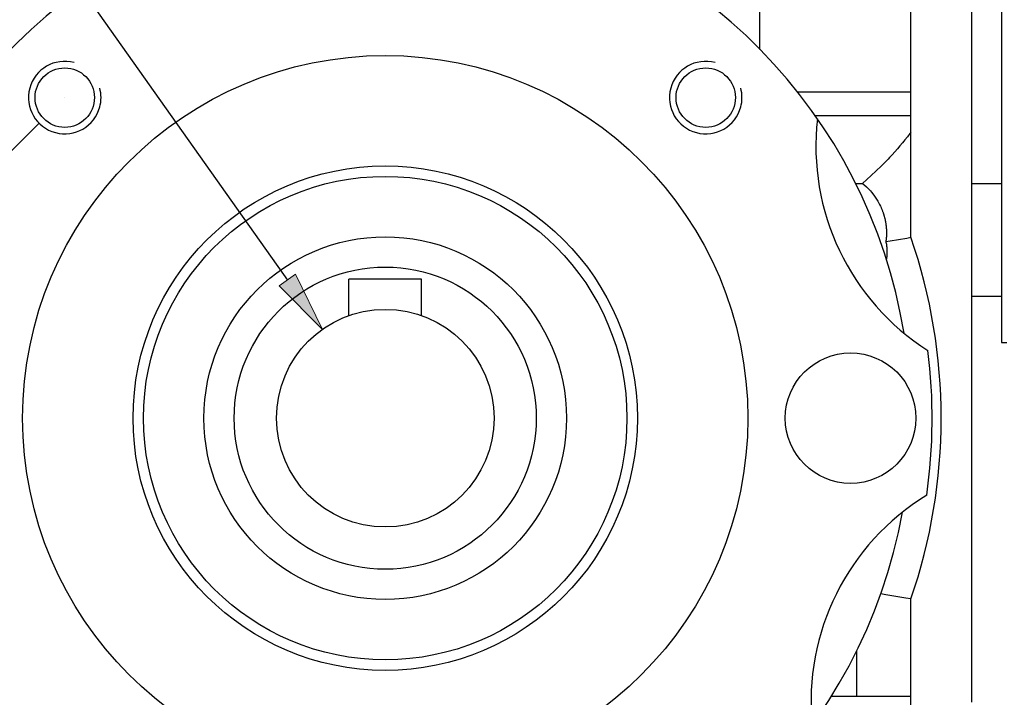
# Model space of a CAD drawing. Units: inches. Extents: x 0 to 612, y 178 to 614.
# Drawn here: x 115 to 172, y 312 to 351 of the extents above; entities that cross this region are included whole.
import ezdxf

# ---------------------------------------------------------------- set-up
doc = ezdxf.new("R2010")
doc.units = ezdxf.units.IN
doc.header["$MEASUREMENT"] = 0

# ---------------------------------------------------------------- blocks, each defined once
blk = doc.blocks.new('block 293')
at = {"color": 7, "lineweight": 25, "true_color": 0xffffff}
blk.add_lwpolyline([(171.357, 332.284), (171.66, 332.284)], dxfattribs=at)
blk = doc.blocks.new('block 306')
at = {"color": 7, "lineweight": 25, "true_color": 0xffffff}
blk.add_lwpolyline([(171.357, 378.829), (171.357, 332.284)], dxfattribs=at)
blk = doc.blocks.new('block 350')
at = {"color": 7, "lineweight": 25, "true_color": 0xffffff}
blk.add_open_spline([(144.809, 327.975), (144.809, 332.735), (140.95, 336.594), (136.19, 336.594), (131.429, 336.594), (127.57, 332.735), (127.57, 327.975), (127.57, 323.215), (131.429, 319.355), (136.19, 319.355), (140.95, 319.355), (144.809, 323.215), (144.809, 327.975), (144.809, 327.975), (144.809, 327.975), (144.809, 327.975)], degree=3, knots=[0, 0, 0, 0, 1, 1, 1, 2, 2, 2, 3, 3, 3, 4, 4, 4, 5, 5, 5, 5], dxfattribs=at)
blk = doc.blocks.new('block 351')
at = {"color": 7, "lineweight": 25, "true_color": 0xffffff}
blk.add_open_spline([(142.396, 327.975), (142.396, 331.402), (139.617, 334.181), (136.19, 334.181), (132.762, 334.181), (129.984, 331.402), (129.984, 327.975), (129.984, 324.547), (132.762, 321.769), (136.19, 321.769), (139.617, 321.769), (142.396, 324.547), (142.396, 327.975), (142.396, 327.975), (142.396, 327.975), (142.396, 327.975)], degree=3, knots=[0, 0, 0, 0, 1, 1, 1, 2, 2, 2, 3, 3, 3, 4, 4, 4, 5, 5, 5, 5], dxfattribs=at)
blk = doc.blocks.new('block 352')
at = {"color": 7, "lineweight": 25, "true_color": 0xffffff}
blk.add_lwpolyline([(134.121, 333.826), (134.121, 335.904)], dxfattribs=at)
blk = doc.blocks.new('block 353')
at = {"color": 7, "lineweight": 25, "true_color": 0xffffff}
blk.add_lwpolyline([(138.258, 335.904), (134.121, 335.904)], dxfattribs=at)
blk = doc.blocks.new('block 354')
at = {"color": 7, "lineweight": 25, "true_color": 0xffffff}
blk.add_lwpolyline([(138.258, 333.826), (138.258, 335.904)], dxfattribs=at)
blk = doc.blocks.new('block 355')
at = {"color": 7, "lineweight": 25, "true_color": 0xffffff}
blk.add_open_spline([(146.533, 327.975), (146.533, 333.688), (141.902, 338.318), (136.19, 338.318), (130.478, 338.318), (125.847, 333.688), (125.847, 327.975), (125.847, 322.263), (130.478, 317.632), (136.19, 317.632), (141.902, 317.632), (146.533, 322.263), (146.533, 327.975), (146.533, 327.975), (146.533, 327.975), (146.533, 327.975)], degree=3, knots=[0, 0, 0, 0, 1, 1, 1, 2, 2, 2, 3, 3, 3, 4, 4, 4, 5, 5, 5, 5], dxfattribs=at)
blk = doc.blocks.new('block 360')
at = {"color": 7, "lineweight": 25, "true_color": 0xffffff}
blk.add_lwpolyline([(169.633, 334.938), (171.357, 334.938)], dxfattribs=at)
blk = doc.blocks.new('block 400')
at = {"color": 7, "lineweight": 25, "true_color": 0xffffff}
blk.add_lwpolyline([(166.185, 298.255), (166.185, 317.66)], dxfattribs=at)
blk = doc.blocks.new('block 403')
at = {"color": 7, "lineweight": 25, "true_color": 0xffffff}
blk.add_open_spline([(166.185, 317.66), (168.484, 324.345), (168.484, 331.605), (166.185, 338.289)], degree=3, dxfattribs=at)
blk = doc.blocks.new('block 404')
at = {"color": 7, "lineweight": 25, "true_color": 0xffffff}
blk.add_open_spline([(156.876, 327.975), (156.876, 339.399), (147.615, 348.661), (136.19, 348.661), (124.765, 348.661), (115.503, 339.399), (115.503, 327.975), (115.503, 316.55), (124.765, 307.288), (136.19, 307.288), (147.615, 307.288), (156.876, 316.55), (156.876, 327.975), (156.876, 327.975), (156.876, 327.975), (156.876, 327.975)], degree=3, knots=[0, 0, 0, 0, 1, 1, 1, 2, 2, 2, 3, 3, 3, 4, 4, 4, 5, 5, 5, 5], dxfattribs=at)
blk = doc.blocks.new('block 405')
at = {"color": 7, "lineweight": 25, "true_color": 0xffffff}
blk.add_open_spline([(106.588, 323.129), (108.638, 310.607), (118.344, 300.73), (130.828, 298.463)], degree=3, dxfattribs=at)
blk = doc.blocks.new('block 406')
at = {"color": 7, "lineweight": 25, "true_color": 0xffffff}
blk.add_open_spline([(141.036, 298.373), (153.557, 300.424), (163.434, 310.129), (165.702, 322.612)], degree=3, dxfattribs=at)
blk = doc.blocks.new('block 407')
at = {"color": 7, "lineweight": 25, "true_color": 0xffffff}
blk.add_open_spline([(165.791, 332.821), (163.741, 345.342), (154.035, 355.219), (141.552, 357.487)], degree=3, dxfattribs=at)
blk = doc.blocks.new('block 409')
at = {"color": 7, "lineweight": 25, "true_color": 0xffffff}
blk.add_open_spline([(160.85, 345.052), (160.245, 339.802), (162.693, 334.669), (167.152, 331.834)], degree=3, dxfattribs=at)
blk = doc.blocks.new('block 410')
at = {"color": 7, "lineweight": 25, "true_color": 0xffffff}
blk.add_open_spline([(167.08, 323.575), (167.47, 326.312), (167.494, 329.091), (167.152, 331.834)], degree=3, dxfattribs=at)
blk = doc.blocks.new('block 417')
at = {"color": 7, "lineweight": 25, "true_color": 0xffffff}
blk.add_open_spline([(167.08, 323.575), (162.572, 320.819), (160.035, 315.729), (160.548, 310.471)], degree=3, dxfattribs=at)
blk = doc.blocks.new('block 420')
at = {"color": 7, "lineweight": 25, "true_color": 0xffffff}
blk.add_lwpolyline([(169.633, 359.005), (169.633, 311.771)], dxfattribs=at)
blk = doc.blocks.new('block 427')
at = {"color": 7, "lineweight": 25, "true_color": 0xffffff}
blk.add_lwpolyline([(163.03, 341.366), (163.412, 341.366)], dxfattribs=at)
blk = doc.blocks.new('block 428')
at = {"color": 7, "lineweight": 25, "true_color": 0xffffff}
blk.add_lwpolyline([(169.633, 341.366), (171.357, 341.366)], dxfattribs=at)
blk = doc.blocks.new('block 432')
at = {"color": 7, "lineweight": 25, "true_color": 0xffffff}
blk.add_open_spline([(131.343, 357.576), (118.823, 355.526), (108.946, 345.82), (106.678, 333.337)], degree=3, dxfattribs=at)
blk = doc.blocks.new('block 446')
at = {"color": 7, "lineweight": 25, "true_color": 0xffffff}
blk.add_lwpolyline([(157.566, 349.011), (157.566, 370.531)], dxfattribs=at)
blk = doc.blocks.new('block 458')
at = {"color": 7, "lineweight": 25, "true_color": 0xffffff}
blk.add_lwpolyline([(166.185, 338.289), (166.185, 373.141)], dxfattribs=at)
blk = doc.blocks.new('block 459')
at = {"color": 7, "lineweight": 25, "true_color": 0xffffff}
blk.add_lwpolyline([(166.185, 345.214), (160.737, 345.214)], dxfattribs=at)
blk = doc.blocks.new('block 460')
at = {"color": 7, "lineweight": 25, "true_color": 0xffffff}
blk.add_lwpolyline([(159.708, 346.593), (166.185, 346.593)], dxfattribs=at)
blk = doc.blocks.new('block 465')
at = {"color": 7, "lineweight": 25, "true_color": 0xffffff}
blk.add_lwpolyline([(163.082, 314.688), (163.082, 312.115)], dxfattribs=at)
blk = doc.blocks.new('block 470')
at = {"color": 7, "lineweight": 25, "true_color": 0xffffff}
blk.add_lwpolyline([(161.649, 312.115), (166.185, 312.115)], dxfattribs=at)
blk = doc.blocks.new('block 496')
at = {"color": 7, "lineweight": 25, "true_color": 0xffffff}
blk.add_open_spline([(166.461, 327.975), (166.461, 330.031), (164.794, 331.698), (162.737, 331.698), (160.681, 331.698), (159.014, 330.031), (159.014, 327.975), (159.014, 325.918), (160.681, 324.251), (162.737, 324.251), (164.794, 324.251), (166.461, 325.918), (166.461, 327.975), (166.461, 327.975), (166.461, 327.975), (166.461, 327.975)], degree=3, knots=[0, 0, 0, 0, 1, 1, 1, 2, 2, 2, 3, 3, 3, 4, 4, 4, 5, 5, 5, 5], dxfattribs=at)
blk = doc.blocks.new('block 500')
at = {"color": 7, "lineweight": 25, "true_color": 0xffffff}
blk.add_open_spline([(156.169, 346.259), (156.169, 347.195), (155.411, 347.954), (154.474, 347.954), (153.538, 347.954), (152.779, 347.195), (152.779, 346.259), (152.779, 345.323), (153.538, 344.563), (154.474, 344.563), (155.411, 344.563), (156.169, 345.323), (156.169, 346.259), (156.169, 346.259), (156.169, 346.259), (156.169, 346.259)], degree=3, knots=[0, 0, 0, 0, 1, 1, 1, 2, 2, 2, 3, 3, 3, 4, 4, 4, 5, 5, 5, 5], dxfattribs=at)
blk = doc.blocks.new('block 501')
at = {"color": 7, "lineweight": 25, "true_color": 0xffffff}
blk.add_open_spline([(119.601, 346.259), (119.601, 347.195), (118.842, 347.954), (117.905, 347.954), (116.969, 347.954), (116.21, 347.195), (116.21, 346.259), (116.21, 345.323), (116.969, 344.563), (117.905, 344.563), (118.842, 344.563), (119.601, 345.323), (119.601, 346.259), (119.601, 346.259), (119.601, 346.259), (119.601, 346.259)], degree=3, knots=[0, 0, 0, 0, 1, 1, 1, 2, 2, 2, 3, 3, 3, 4, 4, 4, 5, 5, 5, 5], dxfattribs=at)
blk = doc.blocks.new('block 502')
at = {"color": 7, "lineweight": 25, "true_color": 0xffffff}
blk.add_open_spline([(150.578, 327.975), (150.578, 335.921), (144.136, 342.363), (136.19, 342.363), (128.244, 342.363), (121.802, 335.921), (121.802, 327.975), (121.802, 320.028), (128.244, 313.587), (136.19, 313.587), (144.136, 313.587), (150.578, 320.028), (150.578, 327.975), (150.578, 327.975), (150.578, 327.975), (150.578, 327.975)], degree=3, knots=[0, 0, 0, 0, 1, 1, 1, 2, 2, 2, 3, 3, 3, 4, 4, 4, 5, 5, 5, 5], dxfattribs=at)
blk = doc.blocks.new('block 503')
at = {"color": 7, "lineweight": 25, "true_color": 0xffffff}
blk.add_open_spline([(149.981, 327.975), (149.981, 335.591), (143.806, 341.766), (136.19, 341.766), (128.573, 341.766), (122.399, 335.591), (122.399, 327.975), (122.399, 320.358), (128.573, 314.184), (136.19, 314.184), (143.806, 314.184), (149.981, 320.358), (149.981, 327.975), (149.981, 327.975), (149.981, 327.975), (149.981, 327.975)], degree=3, knots=[0, 0, 0, 0, 1, 1, 1, 2, 2, 2, 3, 3, 3, 4, 4, 4, 5, 5, 5, 5], dxfattribs=at)
blk = doc.blocks.new('block 504')
at = {"color": 7, "lineweight": 25, "true_color": 0xffffff}
blk.add_open_spline([(118.441, 348.258), (117.337, 348.553), (116.203, 347.898), (115.907, 346.795), (115.611, 345.691), (116.267, 344.557), (117.37, 344.261), (118.474, 343.965), (119.608, 344.62), (119.903, 345.724), (119.998, 346.074), (119.998, 346.443), (119.903, 346.795)], degree=3, knots=[0, 0, 0, 0, 1, 1, 1, 2, 2, 2, 3, 3, 3, 4, 4, 4, 4], dxfattribs=at)
blk = doc.blocks.new('block 507')
at = {"color": 7, "lineweight": 25, "true_color": 0xffffff}
blk.add_open_spline([(155.01, 348.258), (153.906, 348.553), (152.772, 347.898), (152.476, 346.795), (152.18, 345.691), (152.835, 344.557), (153.939, 344.261), (155.042, 343.965), (156.177, 344.62), (156.472, 345.724), (156.566, 346.074), (156.566, 346.443), (156.472, 346.795)], degree=3, knots=[0, 0, 0, 0, 1, 1, 1, 2, 2, 2, 3, 3, 3, 4, 4, 4, 4], dxfattribs=at)
blk = doc.blocks.new('block 1053')
at = {"color": 7, "lineweight": 25, "true_color": 0xffffff}
blk.add_lwpolyline([(164.752, 338.047), (164.988, 338.087)], dxfattribs=at)
blk = doc.blocks.new('block 1054')
at = {"color": 7, "lineweight": 25, "true_color": 0xffffff}
blk.add_lwpolyline([(164.988, 338.087), (165.464, 338.168)], dxfattribs=at)
blk = doc.blocks.new('block 1055')
at = {"color": 7, "lineweight": 25, "true_color": 0xffffff}
blk.add_lwpolyline([(165.464, 338.168), (165.944, 338.249)], dxfattribs=at)
blk = doc.blocks.new('block 1056')
at = {"color": 7, "lineweight": 25, "true_color": 0xffffff}
blk.add_lwpolyline([(165.944, 338.249), (166.185, 338.289)], dxfattribs=at)
blk = doc.blocks.new('block 1057')
at = {"color": 7, "lineweight": 25, "true_color": 0xffffff}
blk.add_lwpolyline([(166.185, 344.295), (166.117, 344.205)], dxfattribs=at)
blk = doc.blocks.new('block 1058')
at = {"color": 7, "lineweight": 25, "true_color": 0xffffff}
blk.add_lwpolyline([(166.117, 344.205), (165.979, 344.028)], dxfattribs=at)
blk = doc.blocks.new('block 1059')
at = {"color": 7, "lineweight": 25, "true_color": 0xffffff}
blk.add_lwpolyline([(165.979, 344.028), (165.839, 343.853)], dxfattribs=at)
blk = doc.blocks.new('block 1060')
at = {"color": 7, "lineweight": 25, "true_color": 0xffffff}
blk.add_lwpolyline([(165.839, 343.853), (165.768, 343.766)], dxfattribs=at)
blk = doc.blocks.new('block 1061')
at = {"color": 7, "lineweight": 25, "true_color": 0xffffff}
blk.add_lwpolyline([(165.768, 343.766), (165.697, 343.679)], dxfattribs=at)
blk = doc.blocks.new('block 1062')
at = {"color": 7, "lineweight": 25, "true_color": 0xffffff}
blk.add_lwpolyline([(165.697, 343.679), (165.553, 343.507)], dxfattribs=at)
blk = doc.blocks.new('block 1063')
at = {"color": 7, "lineweight": 25, "true_color": 0xffffff}
blk.add_lwpolyline([(165.553, 343.507), (165.406, 343.337)], dxfattribs=at)
blk = doc.blocks.new('block 1064')
at = {"color": 7, "lineweight": 25, "true_color": 0xffffff}
blk.add_lwpolyline([(165.406, 343.337), (165.258, 343.168)], dxfattribs=at)
blk = doc.blocks.new('block 1065')
at = {"color": 7, "lineweight": 25, "true_color": 0xffffff}
blk.add_lwpolyline([(165.258, 343.168), (165.107, 343.002)], dxfattribs=at)
blk = doc.blocks.new('block 1066')
at = {"color": 7, "lineweight": 25, "true_color": 0xffffff}
blk.add_lwpolyline([(165.107, 343.002), (164.955, 342.837)], dxfattribs=at)
blk = doc.blocks.new('block 1067')
at = {"color": 7, "lineweight": 25, "true_color": 0xffffff}
blk.add_lwpolyline([(164.955, 342.837), (164.878, 342.755)], dxfattribs=at)
blk = doc.blocks.new('block 1068')
at = {"color": 7, "lineweight": 25, "true_color": 0xffffff}
blk.add_lwpolyline([(164.878, 342.755), (164.801, 342.674)], dxfattribs=at)
blk = doc.blocks.new('block 1069')
at = {"color": 7, "lineweight": 25, "true_color": 0xffffff}
blk.add_lwpolyline([(164.801, 342.674), (164.645, 342.513)], dxfattribs=at)
blk = doc.blocks.new('block 1070')
at = {"color": 7, "lineweight": 25, "true_color": 0xffffff}
blk.add_lwpolyline([(164.645, 342.513), (164.486, 342.354)], dxfattribs=at)
blk = doc.blocks.new('block 1071')
at = {"color": 7, "lineweight": 25, "true_color": 0xffffff}
blk.add_lwpolyline([(164.486, 342.354), (163.917, 341.812)], dxfattribs=at)
blk = doc.blocks.new('block 1072')
at = {"color": 7, "lineweight": 25, "true_color": 0xffffff}
blk.add_lwpolyline([(163.917, 341.812), (163.412, 341.366)], dxfattribs=at)
blk = doc.blocks.new('block 1081')
at = {"color": 7, "lineweight": 25, "true_color": 0xffffff}
blk.add_lwpolyline([(163.412, 341.366), (163.493, 341.301)], dxfattribs=at)
blk = doc.blocks.new('block 1082')
at = {"color": 7, "lineweight": 25, "true_color": 0xffffff}
blk.add_lwpolyline([(163.493, 341.301), (163.648, 341.163)], dxfattribs=at)
blk = doc.blocks.new('block 1083')
at = {"color": 7, "lineweight": 25, "true_color": 0xffffff}
blk.add_lwpolyline([(163.648, 341.163), (163.796, 341.016)], dxfattribs=at)
blk = doc.blocks.new('block 1084')
at = {"color": 7, "lineweight": 25, "true_color": 0xffffff}
blk.add_lwpolyline([(163.796, 341.016), (163.867, 340.939)], dxfattribs=at)
blk = doc.blocks.new('block 1085')
at = {"color": 7, "lineweight": 25, "true_color": 0xffffff}
blk.add_lwpolyline([(163.867, 340.939), (163.935, 340.861)], dxfattribs=at)
blk = doc.blocks.new('block 1086')
at = {"color": 7, "lineweight": 25, "true_color": 0xffffff}
blk.add_lwpolyline([(163.935, 340.861), (164.064, 340.698)], dxfattribs=at)
blk = doc.blocks.new('block 1087')
at = {"color": 7, "lineweight": 25, "true_color": 0xffffff}
blk.add_lwpolyline([(164.064, 340.698), (164.185, 340.528)], dxfattribs=at)
blk = doc.blocks.new('block 1088')
at = {"color": 7, "lineweight": 25, "true_color": 0xffffff}
blk.add_lwpolyline([(164.185, 340.528), (164.295, 340.352)], dxfattribs=at)
blk = doc.blocks.new('block 1089')
at = {"color": 7, "lineweight": 25, "true_color": 0xffffff}
blk.add_lwpolyline([(164.295, 340.352), (164.395, 340.169)], dxfattribs=at)
blk = doc.blocks.new('block 1090')
at = {"color": 7, "lineweight": 25, "true_color": 0xffffff}
blk.add_lwpolyline([(164.395, 340.169), (164.448, 340.06)], dxfattribs=at)
blk = doc.blocks.new('block 1091')
at = {"color": 7, "lineweight": 25, "true_color": 0xffffff}
blk.add_lwpolyline([(164.448, 340.06), (164.462, 340.028)], dxfattribs=at)
blk = doc.blocks.new('block 1092')
at = {"color": 7, "lineweight": 25, "true_color": 0xffffff}
blk.add_lwpolyline([(164.462, 340.028), (164.477, 339.997)], dxfattribs=at)
blk = doc.blocks.new('block 1093')
at = {"color": 7, "lineweight": 25, "true_color": 0xffffff}
blk.add_lwpolyline([(164.477, 339.997), (164.483, 339.98)], dxfattribs=at)
blk = doc.blocks.new('block 1094')
at = {"color": 7, "lineweight": 25, "true_color": 0xffffff}
blk.add_lwpolyline([(164.483, 339.98), (164.49, 339.965)], dxfattribs=at)
blk = doc.blocks.new('block 1095')
at = {"color": 7, "lineweight": 25, "true_color": 0xffffff}
blk.add_lwpolyline([(164.49, 339.965), (164.504, 339.933)], dxfattribs=at)
blk = doc.blocks.new('block 1096')
at = {"color": 7, "lineweight": 25, "true_color": 0xffffff}
blk.add_lwpolyline([(164.504, 339.933), (164.517, 339.9)], dxfattribs=at)
blk = doc.blocks.new('block 1097')
at = {"color": 7, "lineweight": 25, "true_color": 0xffffff}
blk.add_lwpolyline([(164.517, 339.9), (164.523, 339.885)], dxfattribs=at)
blk = doc.blocks.new('block 1098')
at = {"color": 7, "lineweight": 25, "true_color": 0xffffff}
blk.add_lwpolyline([(164.523, 339.885), (164.53, 339.869)], dxfattribs=at)
blk = doc.blocks.new('block 1099')
at = {"color": 7, "lineweight": 25, "true_color": 0xffffff}
blk.add_lwpolyline([(164.53, 339.869), (164.543, 339.836)], dxfattribs=at)
blk = doc.blocks.new('block 1100')
at = {"color": 7, "lineweight": 25, "true_color": 0xffffff}
blk.add_lwpolyline([(164.543, 339.836), (164.555, 339.804)], dxfattribs=at)
blk = doc.blocks.new('block 1101')
at = {"color": 7, "lineweight": 25, "true_color": 0xffffff}
blk.add_lwpolyline([(164.555, 339.804), (164.561, 339.788)], dxfattribs=at)
blk = doc.blocks.new('block 1102')
at = {"color": 7, "lineweight": 25, "true_color": 0xffffff}
blk.add_lwpolyline([(164.561, 339.788), (164.567, 339.771)], dxfattribs=at)
blk = doc.blocks.new('block 1103')
at = {"color": 7, "lineweight": 25, "true_color": 0xffffff}
blk.add_lwpolyline([(164.567, 339.771), (164.579, 339.739)], dxfattribs=at)
blk = doc.blocks.new('block 1104')
at = {"color": 7, "lineweight": 25, "true_color": 0xffffff}
blk.add_lwpolyline([(164.579, 339.739), (164.59, 339.706)], dxfattribs=at)
blk = doc.blocks.new('block 1105')
at = {"color": 7, "lineweight": 25, "true_color": 0xffffff}
blk.add_lwpolyline([(164.59, 339.706), (164.602, 339.673)], dxfattribs=at)
blk = doc.blocks.new('block 1106')
at = {"color": 7, "lineweight": 25, "true_color": 0xffffff}
blk.add_lwpolyline([(164.602, 339.673), (164.612, 339.641)], dxfattribs=at)
blk = doc.blocks.new('block 1107')
at = {"color": 7, "lineweight": 25, "true_color": 0xffffff}
blk.add_lwpolyline([(164.612, 339.641), (164.623, 339.607)], dxfattribs=at)
blk = doc.blocks.new('block 1108')
at = {"color": 7, "lineweight": 25, "true_color": 0xffffff}
blk.add_lwpolyline([(164.623, 339.607), (164.628, 339.591)], dxfattribs=at)
blk = doc.blocks.new('block 1109')
at = {"color": 7, "lineweight": 25, "true_color": 0xffffff}
blk.add_lwpolyline([(164.628, 339.591), (164.633, 339.574)], dxfattribs=at)
blk = doc.blocks.new('block 1110')
at = {"color": 7, "lineweight": 25, "true_color": 0xffffff}
blk.add_lwpolyline([(164.633, 339.574), (164.643, 339.541)], dxfattribs=at)
blk = doc.blocks.new('block 1111')
at = {"color": 7, "lineweight": 25, "true_color": 0xffffff}
blk.add_lwpolyline([(164.643, 339.541), (164.652, 339.508)], dxfattribs=at)
blk = doc.blocks.new('block 1112')
at = {"color": 7, "lineweight": 25, "true_color": 0xffffff}
blk.add_lwpolyline([(164.652, 339.508), (164.662, 339.474)], dxfattribs=at)
blk = doc.blocks.new('block 1113')
at = {"color": 7, "lineweight": 25, "true_color": 0xffffff}
blk.add_lwpolyline([(164.662, 339.474), (164.67, 339.44)], dxfattribs=at)
blk = doc.blocks.new('block 1114')
at = {"color": 7, "lineweight": 25, "true_color": 0xffffff}
blk.add_lwpolyline([(164.67, 339.44), (164.679, 339.407)], dxfattribs=at)
blk = doc.blocks.new('block 1115')
at = {"color": 7, "lineweight": 25, "true_color": 0xffffff}
blk.add_lwpolyline([(164.679, 339.407), (164.683, 339.39)], dxfattribs=at)
blk = doc.blocks.new('block 1116')
at = {"color": 7, "lineweight": 25, "true_color": 0xffffff}
blk.add_lwpolyline([(164.683, 339.39), (164.687, 339.373)], dxfattribs=at)
blk = doc.blocks.new('block 1117')
at = {"color": 7, "lineweight": 25, "true_color": 0xffffff}
blk.add_lwpolyline([(164.687, 339.373), (164.695, 339.339)], dxfattribs=at)
blk = doc.blocks.new('block 1118')
at = {"color": 7, "lineweight": 25, "true_color": 0xffffff}
blk.add_lwpolyline([(164.695, 339.339), (164.703, 339.306)], dxfattribs=at)
blk = doc.blocks.new('block 1119')
at = {"color": 7, "lineweight": 25, "true_color": 0xffffff}
blk.add_lwpolyline([(164.703, 339.306), (164.71, 339.271)], dxfattribs=at)
blk = doc.blocks.new('block 1120')
at = {"color": 7, "lineweight": 25, "true_color": 0xffffff}
blk.add_lwpolyline([(164.71, 339.271), (164.717, 339.237)], dxfattribs=at)
blk = doc.blocks.new('block 1121')
at = {"color": 7, "lineweight": 25, "true_color": 0xffffff}
blk.add_lwpolyline([(164.717, 339.237), (164.723, 339.203)], dxfattribs=at)
blk = doc.blocks.new('block 1122')
at = {"color": 7, "lineweight": 25, "true_color": 0xffffff}
blk.add_lwpolyline([(164.723, 339.203), (164.727, 339.187)], dxfattribs=at)
blk = doc.blocks.new('block 1123')
at = {"color": 7, "lineweight": 25, "true_color": 0xffffff}
blk.add_lwpolyline([(164.727, 339.187), (164.729, 339.169)], dxfattribs=at)
blk = doc.blocks.new('block 1124')
at = {"color": 7, "lineweight": 25, "true_color": 0xffffff}
blk.add_lwpolyline([(164.729, 339.169), (164.735, 339.135)], dxfattribs=at)
blk = doc.blocks.new('block 1125')
at = {"color": 7, "lineweight": 25, "true_color": 0xffffff}
blk.add_lwpolyline([(164.735, 339.135), (164.741, 339.101)], dxfattribs=at)
blk = doc.blocks.new('block 1126')
at = {"color": 7, "lineweight": 25, "true_color": 0xffffff}
blk.add_lwpolyline([(164.741, 339.101), (164.746, 339.066)], dxfattribs=at)
blk = doc.blocks.new('block 1127')
at = {"color": 7, "lineweight": 25, "true_color": 0xffffff}
blk.add_lwpolyline([(164.746, 339.066), (164.751, 339.032)], dxfattribs=at)
blk = doc.blocks.new('block 1128')
at = {"color": 7, "lineweight": 25, "true_color": 0xffffff}
blk.add_lwpolyline([(164.751, 339.032), (164.756, 338.998)], dxfattribs=at)
blk = doc.blocks.new('block 1129')
at = {"color": 7, "lineweight": 25, "true_color": 0xffffff}
blk.add_lwpolyline([(164.756, 338.998), (164.758, 338.98)], dxfattribs=at)
blk = doc.blocks.new('block 1130')
at = {"color": 7, "lineweight": 25, "true_color": 0xffffff}
blk.add_lwpolyline([(164.758, 338.98), (164.76, 338.964)], dxfattribs=at)
blk = doc.blocks.new('block 1131')
at = {"color": 7, "lineweight": 25, "true_color": 0xffffff}
blk.add_lwpolyline([(164.76, 338.964), (164.764, 338.929)], dxfattribs=at)
blk = doc.blocks.new('block 1132')
at = {"color": 7, "lineweight": 25, "true_color": 0xffffff}
blk.add_lwpolyline([(164.764, 338.929), (164.768, 338.895)], dxfattribs=at)
blk = doc.blocks.new('block 1133')
at = {"color": 7, "lineweight": 25, "true_color": 0xffffff}
blk.add_lwpolyline([(164.768, 338.895), (164.771, 338.86)], dxfattribs=at)
blk = doc.blocks.new('block 1134')
at = {"color": 7, "lineweight": 25, "true_color": 0xffffff}
blk.add_lwpolyline([(164.771, 338.86), (164.774, 338.825)], dxfattribs=at)
blk = doc.blocks.new('block 1135')
at = {"color": 7, "lineweight": 25, "true_color": 0xffffff}
blk.add_lwpolyline([(164.774, 338.825), (164.776, 338.791)], dxfattribs=at)
blk = doc.blocks.new('block 1136')
at = {"color": 7, "lineweight": 25, "true_color": 0xffffff}
blk.add_lwpolyline([(164.776, 338.791), (164.778, 338.773)], dxfattribs=at)
blk = doc.blocks.new('block 1137')
at = {"color": 7, "lineweight": 25, "true_color": 0xffffff}
blk.add_lwpolyline([(164.778, 338.773), (164.779, 338.756)], dxfattribs=at)
blk = doc.blocks.new('block 1138')
at = {"color": 7, "lineweight": 25, "true_color": 0xffffff}
blk.add_lwpolyline([(164.779, 338.756), (164.781, 338.722)], dxfattribs=at)
blk = doc.blocks.new('block 1139')
at = {"color": 7, "lineweight": 25, "true_color": 0xffffff}
blk.add_lwpolyline([(164.781, 338.722), (164.782, 338.687)], dxfattribs=at)
blk = doc.blocks.new('block 1140')
at = {"color": 7, "lineweight": 25, "true_color": 0xffffff}
blk.add_lwpolyline([(164.782, 338.687), (164.783, 338.67)], dxfattribs=at)
blk = doc.blocks.new('block 1141')
at = {"color": 7, "lineweight": 25, "true_color": 0xffffff}
blk.add_lwpolyline([(164.783, 338.67), (164.784, 338.652)], dxfattribs=at)
blk = doc.blocks.new('block 1142')
at = {"color": 7, "lineweight": 25, "true_color": 0xffffff}
blk.add_lwpolyline([(164.784, 338.652), (164.785, 338.617)], dxfattribs=at)
blk = doc.blocks.new('block 1143')
at = {"color": 7, "lineweight": 25, "true_color": 0xffffff}
blk.add_lwpolyline([(164.785, 338.617), (164.785, 338.583)], dxfattribs=at)
blk = doc.blocks.new('block 1144')
at = {"color": 7, "lineweight": 25, "true_color": 0xffffff}
blk.add_lwpolyline([(164.785, 338.583), (164.785, 338.565)], dxfattribs=at)
blk = doc.blocks.new('block 1145')
at = {"color": 7, "lineweight": 25, "true_color": 0xffffff}
blk.add_lwpolyline([(164.785, 338.565), (164.785, 338.548)], dxfattribs=at)
blk = doc.blocks.new('block 1146')
at = {"color": 7, "lineweight": 25, "true_color": 0xffffff}
blk.add_lwpolyline([(164.785, 338.548), (164.785, 338.514)], dxfattribs=at)
blk = doc.blocks.new('block 1147')
at = {"color": 7, "lineweight": 25, "true_color": 0xffffff}
blk.add_lwpolyline([(164.785, 338.514), (164.785, 338.479)], dxfattribs=at)
blk = doc.blocks.new('block 1148')
at = {"color": 7, "lineweight": 25, "true_color": 0xffffff}
blk.add_lwpolyline([(164.785, 338.479), (164.784, 338.444)], dxfattribs=at)
blk = doc.blocks.new('block 1149')
at = {"color": 7, "lineweight": 25, "true_color": 0xffffff}
blk.add_lwpolyline([(164.784, 338.444), (164.783, 338.409)], dxfattribs=at)
blk = doc.blocks.new('block 1150')
at = {"color": 7, "lineweight": 25, "true_color": 0xffffff}
blk.add_lwpolyline([(164.783, 338.409), (164.782, 338.375)], dxfattribs=at)
blk = doc.blocks.new('block 1151')
at = {"color": 7, "lineweight": 25, "true_color": 0xffffff}
blk.add_lwpolyline([(164.782, 338.375), (164.781, 338.357)], dxfattribs=at)
blk = doc.blocks.new('block 1152')
at = {"color": 7, "lineweight": 25, "true_color": 0xffffff}
blk.add_lwpolyline([(164.781, 338.357), (164.78, 338.34)], dxfattribs=at)
blk = doc.blocks.new('block 1153')
at = {"color": 7, "lineweight": 25, "true_color": 0xffffff}
blk.add_lwpolyline([(164.78, 338.34), (164.778, 338.306)], dxfattribs=at)
blk = doc.blocks.new('block 1154')
at = {"color": 7, "lineweight": 25, "true_color": 0xffffff}
blk.add_lwpolyline([(164.778, 338.306), (164.775, 338.271)], dxfattribs=at)
blk = doc.blocks.new('block 1155')
at = {"color": 7, "lineweight": 25, "true_color": 0xffffff}
blk.add_lwpolyline([(164.775, 338.271), (164.773, 338.236)], dxfattribs=at)
blk = doc.blocks.new('block 1156')
at = {"color": 7, "lineweight": 25, "true_color": 0xffffff}
blk.add_lwpolyline([(164.773, 338.236), (164.77, 338.202)], dxfattribs=at)
blk = doc.blocks.new('block 1157')
at = {"color": 7, "lineweight": 25, "true_color": 0xffffff}
blk.add_lwpolyline([(164.77, 338.202), (164.766, 338.167)], dxfattribs=at)
blk = doc.blocks.new('block 1158')
at = {"color": 7, "lineweight": 25, "true_color": 0xffffff}
blk.add_lwpolyline([(164.766, 338.167), (164.765, 338.15)], dxfattribs=at)
blk = doc.blocks.new('block 1159')
at = {"color": 7, "lineweight": 25, "true_color": 0xffffff}
blk.add_lwpolyline([(164.765, 338.15), (164.763, 338.133)], dxfattribs=at)
blk = doc.blocks.new('block 1160')
at = {"color": 7, "lineweight": 25, "true_color": 0xffffff}
blk.add_lwpolyline([(164.763, 338.133), (164.758, 338.099)], dxfattribs=at)
blk = doc.blocks.new('block 1161')
at = {"color": 7, "lineweight": 25, "true_color": 0xffffff}
blk.add_lwpolyline([(164.758, 338.099), (164.754, 338.064)], dxfattribs=at)
blk = doc.blocks.new('block 1162')
at = {"color": 7, "lineweight": 25, "true_color": 0xffffff}
blk.add_lwpolyline([(164.754, 338.064), (164.752, 338.047)], dxfattribs=at)
blk = doc.blocks.new('block 1163')
at = {"color": 7, "lineweight": 25, "true_color": 0xffffff}
blk.add_lwpolyline([(164.752, 338.047), (164.758, 338.018)], dxfattribs=at)
blk = doc.blocks.new('block 1164')
at = {"color": 7, "lineweight": 25, "true_color": 0xffffff}
blk.add_lwpolyline([(164.758, 338.018), (164.769, 337.96)], dxfattribs=at)
blk = doc.blocks.new('block 1165')
at = {"color": 7, "lineweight": 25, "true_color": 0xffffff}
blk.add_lwpolyline([(164.769, 337.96), (164.778, 337.902)], dxfattribs=at)
blk = doc.blocks.new('block 1166')
at = {"color": 7, "lineweight": 25, "true_color": 0xffffff}
blk.add_lwpolyline([(164.778, 337.902), (164.782, 337.874)], dxfattribs=at)
blk = doc.blocks.new('block 1167')
at = {"color": 7, "lineweight": 25, "true_color": 0xffffff}
blk.add_lwpolyline([(164.782, 337.874), (164.787, 337.845)], dxfattribs=at)
blk = doc.blocks.new('block 1168')
at = {"color": 7, "lineweight": 25, "true_color": 0xffffff}
blk.add_lwpolyline([(164.787, 337.845), (164.794, 337.788)], dxfattribs=at)
blk = doc.blocks.new('block 1169')
at = {"color": 7, "lineweight": 25, "true_color": 0xffffff}
blk.add_lwpolyline([(164.794, 337.788), (164.8, 337.731)], dxfattribs=at)
blk = doc.blocks.new('block 1170')
at = {"color": 7, "lineweight": 25, "true_color": 0xffffff}
blk.add_lwpolyline([(164.8, 337.731), (164.805, 337.676)], dxfattribs=at)
blk = doc.blocks.new('block 1171')
at = {"color": 7, "lineweight": 25, "true_color": 0xffffff}
blk.add_lwpolyline([(164.805, 337.676), (164.809, 337.62)], dxfattribs=at)
blk = doc.blocks.new('block 1172')
at = {"color": 7, "lineweight": 25, "true_color": 0xffffff}
blk.add_lwpolyline([(164.809, 337.62), (164.812, 337.565)], dxfattribs=at)
blk = doc.blocks.new('block 1173')
at = {"color": 7, "lineweight": 25, "true_color": 0xffffff}
blk.add_lwpolyline([(164.812, 337.565), (164.812, 337.538)], dxfattribs=at)
blk = doc.blocks.new('block 1174')
at = {"color": 7, "lineweight": 25, "true_color": 0xffffff}
blk.add_lwpolyline([(164.812, 337.538), (164.813, 337.511)], dxfattribs=at)
blk = doc.blocks.new('block 1175')
at = {"color": 7, "lineweight": 25, "true_color": 0xffffff}
blk.add_lwpolyline([(164.813, 337.511), (164.813, 337.456)], dxfattribs=at)
blk = doc.blocks.new('block 1176')
at = {"color": 7, "lineweight": 25, "true_color": 0xffffff}
blk.add_lwpolyline([(164.813, 337.456), (164.813, 337.401)], dxfattribs=at)
blk = doc.blocks.new('block 1177')
at = {"color": 7, "lineweight": 25, "true_color": 0xffffff}
blk.add_lwpolyline([(164.813, 337.401), (164.811, 337.346)], dxfattribs=at)
blk = doc.blocks.new('block 1178')
at = {"color": 7, "lineweight": 25, "true_color": 0xffffff}
blk.add_lwpolyline([(164.811, 337.346), (164.808, 337.291)], dxfattribs=at)
blk = doc.blocks.new('block 1179')
at = {"color": 7, "lineweight": 25, "true_color": 0xffffff}
blk.add_lwpolyline([(164.808, 337.291), (164.804, 337.235)], dxfattribs=at)
blk = doc.blocks.new('block 1180')
at = {"color": 7, "lineweight": 25, "true_color": 0xffffff}
blk.add_lwpolyline([(164.804, 337.235), (164.802, 337.208)], dxfattribs=at)
blk = doc.blocks.new('block 1181')
at = {"color": 7, "lineweight": 25, "true_color": 0xffffff}
blk.add_lwpolyline([(164.802, 337.208), (164.799, 337.181)], dxfattribs=at)
blk = doc.blocks.new('block 1182')
at = {"color": 7, "lineweight": 25, "true_color": 0xffffff}
blk.add_lwpolyline([(164.799, 337.181), (164.793, 337.126)], dxfattribs=at)
blk = doc.blocks.new('block 1183')
at = {"color": 7, "lineweight": 25, "true_color": 0xffffff}
blk.add_lwpolyline([(164.793, 337.126), (164.785, 337.072)], dxfattribs=at)
blk = doc.blocks.new('block 1184')
at = {"color": 7, "lineweight": 25, "true_color": 0xffffff}
blk.add_lwpolyline([(164.785, 337.072), (164.781, 337.045)], dxfattribs=at)
blk = doc.blocks.new('block 1201')
at = {"color": 7, "lineweight": 25, "true_color": 0xffffff}
blk.add_lwpolyline([(166.185, 317.66), (165.894, 317.709)], dxfattribs=at)
blk = doc.blocks.new('block 1202')
at = {"color": 7, "lineweight": 25, "true_color": 0xffffff}
blk.add_lwpolyline([(165.894, 317.709), (165.316, 317.807)], dxfattribs=at)
blk = doc.blocks.new('block 1203')
at = {"color": 7, "lineweight": 25, "true_color": 0xffffff}
blk.add_lwpolyline([(165.316, 317.807), (164.745, 317.904)], dxfattribs=at)
blk = doc.blocks.new('block 1204')
at = {"color": 7, "lineweight": 25, "true_color": 0xffffff}
blk.add_lwpolyline([(164.745, 317.904), (164.46, 317.953)], dxfattribs=at)
blk = doc.blocks.new('block 1959')
at = {"color": 3, "lineweight": 25, "true_color": 0x00ff00}
blk.add_lwpolyline([(116.442, 344.797), (73.95, 302.304)], dxfattribs=at)
blk = doc.blocks.new('block 1965')
at = {"lineweight": 0}
blk.add_lwpolyline([(117.905, 346.259), (117.905, 346.259)], dxfattribs=at)
blk = doc.blocks.new('block 1958')
for name in ['block 1965', 'block 1959']:
    blk.add_blockref(name, (0, 0))
blk = doc.blocks.new('block 2252')
at = {"color": 3, "lineweight": 25, "true_color": 0x00ff00}
blk.add_lwpolyline([(83.562, 402.257), (130.609, 335.852)], dxfattribs=at)
blk = doc.blocks.new('block 2254')
at = {"true_color": 0x00ff00}
h = blk.add_hatch(color=3, dxfattribs=at)
h.dxf.hatch_style = 2
h.paths.add_polyline_path([(131.078, 336.184), (130.14, 335.52), (132.602, 333.038)])
at = {"lineweight": 0}
blk.add_lwpolyline([(131.078, 336.184), (130.14, 335.52), (132.602, 333.038), (131.078, 336.184)], dxfattribs=at)
blk = doc.blocks.new('block 2255')
at = {"lineweight": 0}
blk.add_lwpolyline([(132.602, 333.038), (132.602, 333.038)], dxfattribs=at)
blk = doc.blocks.new('block 2256')
at = {"lineweight": 0}
blk.add_lwpolyline([(139.777, 322.911), (139.777, 322.911)], dxfattribs=at)
blk = doc.blocks.new('block 2250')
for name in ['block 2252', 'block 2254', 'block 2255', 'block 2256']:
    blk.add_blockref(name, (0, 0))

msp = doc.modelspace()

# ---------------------------------------------------------------- block references
for name in ['block 2250', 'block 306', 'block 458', 'block 446', 'block 420', 'block 432', 'block 407', 'block 404', 'block 504', 'block 507', 'block 501', 'block 500', 'block 1958', 'block 460', 'block 409', 'block 459', 'block 1060', 'block 1059', 'block 1058', 'block 1057', 'block 1064', 'block 1063', 'block 1062', 'block 1061', 'block 1069', 'block 1068', 'block 1067', 'block 1066', 'block 1065', 'block 502', 'block 1071', 'block 1070', 'block 503', 'block 1072', 'block 427', 'block 1081', 'block 1082', 'block 1083', 'block 1084', 'block 428', 'block 1085', 'block 1086', 'block 1087', 'block 1088', 'block 1089', 'block 1090', 'block 1091', 'block 1092', 'block 1093', 'block 1094', 'block 1095', 'block 1096', 'block 1097', 'block 1098', 'block 1099', 'block 1100', 'block 1101', 'block 1102', 'block 1103', 'block 1104', 'block 1105', 'block 1106', 'block 1107', 'block 1108', 'block 1109', 'block 1110', 'block 1111', 'block 1112', 'block 1113', 'block 1114', 'block 1115', 'block 1116', 'block 1117', 'block 1118', 'block 1119', 'block 1120', 'block 1121', 'block 1122', 'block 1123', 'block 1124', 'block 1125', 'block 1126', 'block 1127', 'block 1128', 'block 1129', 'block 1130', 'block 1131', 'block 1132', 'block 1133', 'block 1134', 'block 1135', 'block 1136', 'block 1137', 'block 1138', 'block 355', 'block 1157', 'block 1156', 'block 1155', 'block 1154', 'block 1153', 'block 1152', 'block 1139', 'block 1151', 'block 1140', 'block 1150', 'block 1141', 'block 1149', 'block 1142', 'block 1148', 'block 1143', 'block 1144', 'block 1145', 'block 1146', 'block 1147', 'block 1054', 'block 1055', 'block 1056', 'block 403', 'block 1053', 'block 1162', 'block 1163', 'block 1161', 'block 1160', 'block 1164', 'block 1159', 'block 1158', 'block 1165', 'block 1166', 'block 1167', 'block 1168', 'block 1169', 'block 1170', 'block 1171', 'block 1172', 'block 1184', 'block 1183', 'block 1182', 'block 1181', 'block 1180', 'block 1179', 'block 1178', 'block 1177', 'block 1173', 'block 1174', 'block 1175', 'block 1176', 'block 350', 'block 352', 'block 353', 'block 354', 'block 360', 'block 351', 'block 293', 'block 496', 'block 410', 'block 417', 'block 405', 'block 406', 'block 1204', 'block 1203', 'block 1202', 'block 1201', 'block 400', 'block 465', 'block 470']:
    msp.add_blockref(name, (0, 0))

doc.saveas('drawing.dxf')
